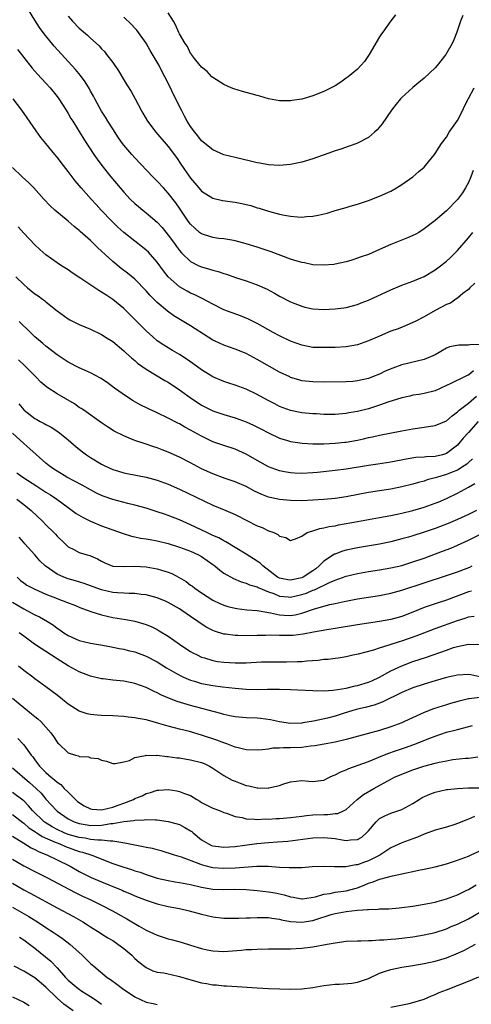
# Model space of a CAD drawing. Units: inches. Extents: x 2502000 to 2505000, y 1482000 to 1485000.
# Drawn here: x 2502146 to 2502227, y 1482624 to 1482801 of the extents above; entities that cross this region are included whole.
import ezdxf

# ---------------------------------------------------------------- set-up
doc = ezdxf.new("R2010")
doc.units = ezdxf.units.IN
doc.header["$MEASUREMENT"] = 0
doc.layers.add('LD25021482_2ft', color=206, linetype='Continuous')

msp = doc.modelspace()

# ---------------------------------------------------------------- linework, layer by layer
at = {"layer": 'LD25021482_2ft'}
for points, elevation in [([(2502227.85, 1482774.15), (2502227.42, 1482773), (2502227, 1482772), (2502226.46, 1482771), (2502225.88, 1482770.12), (2502225, 1482768.9), (2502223, 1482766.85), (2502221, 1482765.12), (2502219, 1482763.61), (2502218.03, 1482763), (2502217.38, 1482762.62), (2502217, 1482762.43), (2502216.01, 1482761.99), (2502213, 1482760.8), (2502211, 1482759.9), (2502209, 1482759.04), (2502207.48, 1482758.52), (2502207, 1482758.34), (2502206.03, 1482758.03), (2502205, 1482757.73), (2502203, 1482757.27), (2502202.76, 1482757.24), (2502200.92, 1482757.08), (2502199, 1482757.19), (2502197.5, 1482757.5), (2502197, 1482757.58), (2502196.2, 1482757.8), (2502195, 1482758.18), (2502191.52, 1482759.52), (2502189, 1482760.36), (2502187, 1482760.96), (2502185, 1482761.49), (2502184.43, 1482761.57), (2502183, 1482761.81), (2502182.09, 1482761.91), (2502181, 1482762.07), (2502179, 1482762.73), (2502178.63, 1482763), (2502177.75, 1482763.75), (2502177, 1482764.45), (2502176.59, 1482765), (2502175.15, 1482767.15), (2502174.33, 1482768.33), (2502173, 1482770.06), (2502172.11, 1482771), (2502171, 1482772.24), (2502170.24, 1482773), (2502167, 1482776.4), (2502166.46, 1482777), (2502165, 1482778.69), (2502164.76, 1482779), (2502164.03, 1482780.03), (2502163, 1482781.6), (2502162.12, 1482783), (2502161.7, 1482783.7), (2502161, 1482784.8), (2502159.78, 1482787), (2502159.52, 1482787.52), (2502159, 1482788.42), (2502158.8, 1482788.8), (2502158.05, 1482790.05), (2502157.2, 1482791.2), (2502156.31, 1482792.31), (2502152.49, 1482796.49), (2502150.7, 1482798.7), (2502149.85, 1482799.85), (2502149, 1482801.14), (2502147.85, 1482803)], 7492), ([(2502213.86, 1482802.14), (2502213, 1482801.05), (2502211.57, 1482799), (2502211.32, 1482798.68), (2502211, 1482798.17), (2502209.14, 1482795), (2502208.27, 1482793.73), (2502207.63, 1482793), (2502207, 1482792.35), (2502205.37, 1482791), (2502205, 1482790.71), (2502204, 1482790), (2502203, 1482789.38), (2502202.76, 1482789.24), (2502201, 1482788.34), (2502199, 1482787.54), (2502197, 1482786.95), (2502195.29, 1482786.71), (2502195, 1482786.65), (2502193, 1482786.67), (2502191, 1482787), (2502189.49, 1482787.49), (2502189, 1482787.59), (2502187.93, 1482787.93), (2502186.33, 1482788.34), (2502184.8, 1482788.8), (2502184.3, 1482789), (2502183, 1482789.59), (2502181, 1482790.86), (2502180.84, 1482791), (2502179.96, 1482791.96), (2502179, 1482792.71), (2502178.88, 1482792.88), (2502178.76, 1482793), (2502177.7, 1482794.3), (2502177.16, 1482795), (2502177.1, 1482795.1), (2502177, 1482795.2), (2502176.43, 1482796.43), (2502176.02, 1482797), (2502175, 1482798.73), (2502174.92, 1482798.92), (2502174.3, 1482800.3), (2502173.92, 1482801), (2502173, 1482802.51)], 7498), ([(2502155, 1482801.89), (2502155.79, 1482801), (2502157, 1482799.75), (2502158.46, 1482798.46), (2502159, 1482797.94), (2502160.54, 1482796.54), (2502161, 1482796.01), (2502161.51, 1482795.51), (2502161.91, 1482795), (2502163, 1482793.54), (2502164.04, 1482792.04), (2502165, 1482790.41), (2502165.56, 1482789.56), (2502166.32, 1482788.32), (2502167.05, 1482787), (2502168.11, 1482785), (2502168.45, 1482784.45), (2502169.24, 1482783), (2502170.74, 1482781), (2502173, 1482778.42), (2502174.45, 1482776.45), (2502175.28, 1482775.28), (2502177, 1482772.75), (2502178.47, 1482771), (2502179, 1482770.4), (2502181, 1482769.13), (2502182.73, 1482768.73), (2502185, 1482768.44), (2502186.21, 1482768.21), (2502187, 1482768.02), (2502187.82, 1482767.82), (2502189, 1482767.44), (2502189.35, 1482767.35), (2502191, 1482766.81), (2502193, 1482766.26), (2502193.92, 1482766.08), (2502195, 1482765.9), (2502196.21, 1482765.79), (2502197, 1482765.76), (2502197.84, 1482765.84), (2502199, 1482765.9), (2502199.93, 1482766.07), (2502201.54, 1482766.46), (2502203, 1482766.94), (2502205, 1482767.5), (2502205.73, 1482767.73), (2502207, 1482768.05), (2502209, 1482768.75), (2502211, 1482769.52), (2502213, 1482770.42), (2502214.03, 1482771), (2502215, 1482771.59), (2502217, 1482772.99), (2502218.06, 1482773.94), (2502219, 1482774.74), (2502219.25, 1482775), (2502220.87, 1482777), (2502221, 1482777.18), (2502221.69, 1482778.31), (2502222.16, 1482779), (2502223, 1482780.13), (2502223.53, 1482781), (2502224.12, 1482781.88), (2502225, 1482783.11), (2502225.95, 1482785), (2502226.29, 1482785.71), (2502227, 1482787.07), (2502227.98, 1482789)], 7494), ([(2502225.98, 1482802.02), (2502225.55, 1482801), (2502224.86, 1482799), (2502224.34, 1482797.66), (2502224.07, 1482797), (2502222.93, 1482795), (2502221.36, 1482793), (2502221, 1482792.58), (2502219, 1482790.73), (2502218.03, 1482789.97), (2502217, 1482789.06), (2502215, 1482787.26), (2502214.77, 1482787), (2502213.97, 1482786.03), (2502213.16, 1482785), (2502211.47, 1482782.53), (2502210.57, 1482781.43), (2502210.09, 1482781), (2502209, 1482780.09), (2502207, 1482779.03), (2502206.92, 1482779), (2502205.5, 1482778.5), (2502204.01, 1482777.99), (2502203, 1482777.69), (2502202.51, 1482777.49), (2502199, 1482776.25), (2502197, 1482775.65), (2502195, 1482775.2), (2502193, 1482775.01), (2502191, 1482775.15), (2502189.45, 1482775.45), (2502189, 1482775.52), (2502187.81, 1482775.81), (2502185, 1482776.47), (2502183, 1482776.97), (2502181, 1482777.84), (2502179, 1482779.46), (2502178.34, 1482780.34), (2502177.79, 1482781), (2502177, 1482782.06), (2502176.42, 1482783), (2502175.93, 1482783.93), (2502175.35, 1482785), (2502175, 1482785.66), (2502174.37, 1482787), (2502173.9, 1482787.9), (2502173.4, 1482789), (2502172.38, 1482791), (2502171.89, 1482791.89), (2502171.34, 1482793), (2502171, 1482793.63), (2502169.74, 1482795.74), (2502169, 1482797.06), (2502167.34, 1482799.34), (2502167, 1482799.73), (2502166.38, 1482800.38), (2502165, 1482801.73)], 7496), ([(2502145.91, 1482795.91), (2502146.58, 1482795), (2502147, 1482794.44), (2502148.53, 1482792.53), (2502149.47, 1482791.47), (2502151, 1482789.82), (2502151.73, 1482789), (2502153, 1482787.46), (2502153.34, 1482787), (2502154.64, 1482785), (2502155, 1482784.41), (2502155.5, 1482783.5), (2502155.81, 1482783), (2502157.79, 1482779.79), (2502159.62, 1482777), (2502160.18, 1482776.18), (2502161.04, 1482775.04), (2502162.68, 1482773), (2502164.35, 1482771), (2502165, 1482770.25), (2502166.17, 1482769), (2502167, 1482768.2), (2502167.64, 1482767.64), (2502168.4, 1482767), (2502169, 1482766.53), (2502171, 1482764.82), (2502171.88, 1482763.88), (2502173, 1482762.52), (2502174.11, 1482761), (2502174.47, 1482760.47), (2502175, 1482759.77), (2502175.35, 1482759.35), (2502177, 1482757.77), (2502178.51, 1482757), (2502179, 1482756.78), (2502180.4, 1482756.4), (2502181, 1482756.19), (2502181.96, 1482755.96), (2502183, 1482755.6), (2502183.47, 1482755.47), (2502185.1, 1482754.9), (2502187, 1482754.28), (2502189, 1482753.56), (2502190.77, 1482752.77), (2502192.09, 1482752.09), (2502193, 1482751.55), (2502195, 1482750.5), (2502197, 1482749.7), (2502197.56, 1482749.56), (2502199, 1482749.26), (2502201, 1482749.15), (2502203, 1482749.25), (2502204.56, 1482749.44), (2502205, 1482749.5), (2502207, 1482750.03), (2502207.68, 1482750.32), (2502209, 1482750.82), (2502213, 1482752.67), (2502215, 1482753.49), (2502217, 1482754.2), (2502219, 1482755.07), (2502221, 1482756.28), (2502221.98, 1482757), (2502223, 1482757.82), (2502223.62, 1482758.38), (2502225, 1482759.76), (2502227, 1482762.04), (2502227.78, 1482763)], 7490), ([(2502228.14, 1482753.86), (2502227.22, 1482753), (2502227, 1482752.75), (2502225.99, 1482751.99), (2502225, 1482751.19), (2502224.7, 1482751), (2502223.72, 1482750.28), (2502223, 1482750.03), (2502221, 1482748.97), (2502219, 1482747.84), (2502217.37, 1482747), (2502217, 1482746.78), (2502215.77, 1482746.23), (2502214.32, 1482745.68), (2502213, 1482745.21), (2502211, 1482744.36), (2502209, 1482743.47), (2502207, 1482742.76), (2502205, 1482742.4), (2502203, 1482742.3), (2502201, 1482742.27), (2502199, 1482742.32), (2502197, 1482742.69), (2502195, 1482743.43), (2502193, 1482744.39), (2502191.87, 1482745), (2502189, 1482746.63), (2502187.41, 1482747.41), (2502185.98, 1482747.98), (2502184.5, 1482748.5), (2502183, 1482749.07), (2502181, 1482750.07), (2502179.09, 1482751.09), (2502177.76, 1482751.76), (2502177, 1482752.09), (2502176.41, 1482752.41), (2502175, 1482753.23), (2502173, 1482755), (2502172.11, 1482756.11), (2502171, 1482757.64), (2502169.82, 1482759), (2502169.42, 1482759.42), (2502169, 1482759.83), (2502168.36, 1482760.36), (2502167, 1482761.39), (2502165, 1482762.97), (2502163.94, 1482763.94), (2502162.84, 1482765), (2502160.91, 1482767), (2502160, 1482768), (2502159.11, 1482769), (2502157.36, 1482771), (2502156.28, 1482772.28), (2502155, 1482773.94), (2502154.16, 1482775), (2502153, 1482776.51), (2502152.57, 1482777), (2502151, 1482778.99), (2502150.09, 1482780.09), (2502149.24, 1482781.24), (2502147.6, 1482783.6), (2502146.68, 1482785), (2502145.13, 1482787)], 7488), ([(2502229, 1482742.81), (2502227.22, 1482742.78), (2502227, 1482742.74), (2502225.27, 1482742.73), (2502223.58, 1482742.42), (2502223, 1482742.18), (2502221, 1482740.98), (2502219, 1482740.13), (2502215, 1482739.16), (2502213.4, 1482738.6), (2502211.99, 1482738.01), (2502211, 1482737.52), (2502209.71, 1482737), (2502209, 1482736.74), (2502207, 1482736.28), (2502206.2, 1482736.2), (2502205, 1482736.1), (2502201, 1482736.08), (2502199, 1482736.1), (2502197, 1482736.32), (2502196.46, 1482736.46), (2502195, 1482736.92), (2502194.83, 1482737), (2502193, 1482737.88), (2502189, 1482740.14), (2502187, 1482741.19), (2502185, 1482742.02), (2502183, 1482742.72), (2502181.42, 1482743.42), (2502181, 1482743.62), (2502180.15, 1482744.15), (2502177, 1482746.2), (2502173.99, 1482747.99), (2502172.83, 1482748.82), (2502171, 1482750.4), (2502170.69, 1482750.69), (2502169.7, 1482751.7), (2502169, 1482752.49), (2502167, 1482754.58), (2502165.68, 1482755.68), (2502164.53, 1482756.53), (2502163, 1482757.76), (2502161.63, 1482759), (2502161, 1482759.61), (2502160.27, 1482760.27), (2502159, 1482761.51), (2502157.16, 1482763.16), (2502157, 1482763.32), (2502156.06, 1482764.06), (2502155, 1482765.01), (2502152.62, 1482767), (2502151.77, 1482767.77), (2502150.61, 1482769), (2502148.82, 1482771), (2502147.92, 1482771.92), (2502146.75, 1482773), (2502145, 1482774.68)], 7486), ([(2502227.89, 1482738.11), (2502227, 1482737.32), (2502226.76, 1482737.24), (2502226.29, 1482737), (2502223.83, 1482735.83), (2502223, 1482735.46), (2502221, 1482734.52), (2502219, 1482734.02), (2502218.13, 1482733.87), (2502217, 1482733.72), (2502216.44, 1482733.56), (2502215, 1482733.26), (2502212.47, 1482732.47), (2502211, 1482731.93), (2502209, 1482731.29), (2502207, 1482730.77), (2502205.48, 1482730.52), (2502205, 1482730.41), (2502203.68, 1482730.32), (2502203, 1482730.24), (2502201, 1482730.27), (2502199.66, 1482730.34), (2502199, 1482730.38), (2502197, 1482730.54), (2502195, 1482730.94), (2502193, 1482731.71), (2502192.14, 1482732.14), (2502190.83, 1482732.83), (2502189, 1482733.85), (2502187, 1482734.8), (2502185, 1482735.52), (2502183.86, 1482735.86), (2502183, 1482736.15), (2502181, 1482737), (2502179, 1482738.25), (2502177.41, 1482739.41), (2502176.24, 1482740.24), (2502175, 1482741.04), (2502173.77, 1482741.77), (2502173, 1482742.21), (2502171.74, 1482743), (2502171.29, 1482743.29), (2502171, 1482743.51), (2502170.19, 1482744.19), (2502169, 1482745.32), (2502167, 1482747.35), (2502165, 1482749.28), (2502163, 1482750.92), (2502161.74, 1482751.74), (2502161, 1482752.27), (2502160.53, 1482752.53), (2502157.27, 1482754.73), (2502155.72, 1482755.72), (2502155, 1482756.24), (2502153.79, 1482757), (2502153, 1482757.53), (2502151, 1482758.97), (2502149.92, 1482759.92), (2502149, 1482760.78), (2502147, 1482762.83), (2502145.98, 1482763.98)], 7484), ([(2502145.58, 1482755), (2502147, 1482753.61), (2502147.7, 1482753), (2502149, 1482751.95), (2502149.58, 1482751.58), (2502150.37, 1482751), (2502150.73, 1482750.73), (2502151, 1482750.5), (2502153, 1482748.91), (2502155, 1482747.46), (2502155.3, 1482747.3), (2502157, 1482746.46), (2502159, 1482745.61), (2502161, 1482744.63), (2502161.98, 1482743.98), (2502163, 1482743.35), (2502165, 1482741.72), (2502165.36, 1482741.36), (2502166.41, 1482740.41), (2502167, 1482739.93), (2502167.48, 1482739.48), (2502169, 1482738.38), (2502172.37, 1482736.37), (2502173, 1482736.03), (2502175, 1482734.67), (2502177.34, 1482733), (2502178.35, 1482732.35), (2502179, 1482731.95), (2502181, 1482730.92), (2502183, 1482730.22), (2502185, 1482729.65), (2502187, 1482728.95), (2502188.33, 1482728.33), (2502189.66, 1482727.66), (2502191, 1482726.94), (2502193, 1482726), (2502194.41, 1482725.59), (2502195, 1482725.4), (2502197.1, 1482725.1), (2502198.99, 1482724.99), (2502200.98, 1482724.98), (2502203, 1482725.06), (2502204.75, 1482725.25), (2502205, 1482725.27), (2502207, 1482725.64), (2502208.12, 1482725.88), (2502209, 1482726.1), (2502209.75, 1482726.25), (2502211, 1482726.54), (2502215, 1482727.29), (2502217, 1482727.69), (2502219, 1482727.97), (2502220.14, 1482728.14), (2502221, 1482728.25), (2502223, 1482729.11), (2502224.02, 1482729.98), (2502225, 1482730.73), (2502225.13, 1482730.87), (2502225.28, 1482731), (2502227, 1482732.29), (2502228.43, 1482733.57)], 7482), ([(2502228.72, 1482729), (2502227, 1482727), (2502226.04, 1482725.96), (2502225.26, 1482725), (2502225, 1482724.72), (2502223, 1482723.21), (2502222.34, 1482723), (2502221, 1482722.68), (2502219.38, 1482722.62), (2502219, 1482722.56), (2502217.51, 1482722.49), (2502215.77, 1482722.23), (2502213, 1482721.68), (2502210.67, 1482721.33), (2502209, 1482721.1), (2502205, 1482720.42), (2502203, 1482720.16), (2502199.84, 1482719.84), (2502199, 1482719.76), (2502197, 1482719.66), (2502195.71, 1482719.71), (2502195, 1482719.75), (2502193.92, 1482719.92), (2502193, 1482720.1), (2502192.33, 1482720.33), (2502191, 1482720.84), (2502189, 1482721.96), (2502187, 1482723.12), (2502185.71, 1482723.71), (2502185, 1482724.02), (2502183, 1482724.66), (2502181, 1482725.35), (2502179, 1482726.32), (2502177, 1482727.42), (2502175.97, 1482727.97), (2502175, 1482728.54), (2502174.69, 1482728.69), (2502173, 1482729.61), (2502171, 1482730.56), (2502169.31, 1482731.31), (2502167.97, 1482731.97), (2502166.7, 1482732.7), (2502165.49, 1482733.49), (2502163.34, 1482735), (2502161.98, 1482735.98), (2502160.78, 1482736.78), (2502159, 1482737.74), (2502157, 1482738.62), (2502155, 1482739.63), (2502153, 1482740.95), (2502151, 1482742.51), (2502150.42, 1482743), (2502149.67, 1482743.67), (2502149, 1482744.24), (2502148.19, 1482745), (2502146.19, 1482747)], 7480), ([(2502227.73, 1482722.27), (2502227, 1482721.62), (2502226.68, 1482721.32), (2502226.22, 1482721), (2502225, 1482720.24), (2502223.76, 1482719.76), (2502223, 1482719.44), (2502221.43, 1482719), (2502221, 1482718.85), (2502219.53, 1482718.47), (2502219, 1482718.28), (2502217.97, 1482718.03), (2502217, 1482717.73), (2502215, 1482717.22), (2502213, 1482716.83), (2502211, 1482716.54), (2502209, 1482716.22), (2502205, 1482715.44), (2502203, 1482715.12), (2502201, 1482714.93), (2502199, 1482714.82), (2502197, 1482714.74), (2502195, 1482714.75), (2502193, 1482714.93), (2502191.3, 1482715.3), (2502191, 1482715.39), (2502189.83, 1482715.83), (2502188.48, 1482716.48), (2502187, 1482717.27), (2502185, 1482718.15), (2502183.25, 1482718.75), (2502181, 1482719.55), (2502179, 1482720.47), (2502177, 1482721.55), (2502175, 1482722.59), (2502173, 1482723.47), (2502171.88, 1482723.88), (2502171, 1482724.22), (2502170.4, 1482724.4), (2502168.65, 1482725), (2502167, 1482725.57), (2502165.96, 1482725.96), (2502165, 1482726.39), (2502163.27, 1482727.27), (2502162.05, 1482728.05), (2502161, 1482728.74), (2502157.8, 1482731), (2502157.33, 1482731.33), (2502157, 1482731.52), (2502156.14, 1482732.14), (2502153, 1482733.99), (2502151.17, 1482735.17), (2502150.07, 1482736.07), (2502149.19, 1482737), (2502147.22, 1482739), (2502146.09, 1482740.09)], 7478), ([(2502146.15, 1482732.15), (2502147, 1482731.1), (2502147.11, 1482731), (2502149, 1482729.53), (2502149.36, 1482729.36), (2502149.97, 1482729), (2502150.65, 1482728.65), (2502151, 1482728.42), (2502151.96, 1482727.96), (2502153.16, 1482727.16), (2502155, 1482725.68), (2502156.43, 1482724.43), (2502157.55, 1482723.55), (2502158.27, 1482723), (2502159, 1482722.51), (2502161, 1482721.3), (2502161.6, 1482721), (2502163, 1482720.38), (2502164.04, 1482720.04), (2502165, 1482719.76), (2502165.62, 1482719.62), (2502169, 1482718.96), (2502171, 1482718.45), (2502173, 1482717.71), (2502175, 1482716.8), (2502181, 1482713.96), (2502183.32, 1482713), (2502185, 1482712.25), (2502187.15, 1482711.15), (2502189, 1482710.24), (2502189.9, 1482709.9), (2502191, 1482709.35), (2502191.95, 1482709), (2502192.68, 1482708.68), (2502193, 1482708.36), (2502194.12, 1482708.12), (2502195, 1482707.6), (2502195.9, 1482707.9), (2502197, 1482708.37), (2502197.99, 1482709), (2502199, 1482709.32), (2502200.26, 1482709.74), (2502201, 1482709.84), (2502201.92, 1482710.08), (2502203, 1482710.24), (2502203.62, 1482710.38), (2502207, 1482711.02), (2502211, 1482711.71), (2502213, 1482712.08), (2502215, 1482712.51), (2502216.98, 1482712.98), (2502219, 1482713.57), (2502221, 1482714.27), (2502221.51, 1482714.49), (2502223, 1482715.15), (2502225, 1482716.11), (2502227, 1482717.17), (2502228.14, 1482717.86)], 7476), ([(2502228.41, 1482713), (2502227, 1482712.26), (2502225, 1482711.36), (2502223.35, 1482710.65), (2502221, 1482709.77), (2502219, 1482709.09), (2502217, 1482708.44), (2502216.21, 1482708.21), (2502215, 1482707.87), (2502213, 1482707.36), (2502211, 1482706.95), (2502207, 1482706.25), (2502205, 1482705.83), (2502204.35, 1482705.65), (2502203, 1482705.15), (2502202.9, 1482705.1), (2502201, 1482703.84), (2502200.16, 1482703), (2502199.52, 1482702.48), (2502199, 1482702.13), (2502197.23, 1482701), (2502197, 1482700.89), (2502195, 1482700.44), (2502194.51, 1482700.51), (2502193, 1482700.82), (2502192.88, 1482700.88), (2502192.66, 1482701), (2502189.98, 1482703), (2502189.5, 1482703.5), (2502189, 1482703.87), (2502187, 1482705.13), (2502185, 1482706.34), (2502183.36, 1482707.36), (2502183, 1482707.52), (2502182.06, 1482708.06), (2502181, 1482708.51), (2502179.91, 1482709), (2502177, 1482710.4), (2502175.66, 1482711), (2502175, 1482711.32), (2502173, 1482712.1), (2502172.31, 1482712.31), (2502171, 1482712.76), (2502170.81, 1482712.81), (2502169, 1482713.4), (2502167, 1482713.96), (2502165.75, 1482714.25), (2502163, 1482714.95), (2502161.49, 1482715.49), (2502161, 1482715.68), (2502160.11, 1482716.11), (2502159, 1482716.7), (2502157.53, 1482717.53), (2502154.76, 1482719), (2502153, 1482720.04), (2502152.44, 1482720.44), (2502151.57, 1482721), (2502151, 1482721.48), (2502148.09, 1482724.09), (2502147, 1482725.03), (2502145, 1482726.9)], 7474), ([(2502145.76, 1482719.77), (2502146.84, 1482719), (2502149.38, 1482717.38), (2502151, 1482716.3), (2502151.8, 1482715.8), (2502152.96, 1482715), (2502155, 1482713.49), (2502155.73, 1482713), (2502156.46, 1482712.46), (2502157.7, 1482711.7), (2502159, 1482711.03), (2502161, 1482710.24), (2502164.86, 1482708.86), (2502166.39, 1482708.39), (2502167, 1482708.24), (2502168.03, 1482708.03), (2502169, 1482707.88), (2502169.74, 1482707.74), (2502171, 1482707.54), (2502173, 1482707.05), (2502175, 1482706.4), (2502177, 1482705.64), (2502178.42, 1482705), (2502179, 1482704.68), (2502180, 1482704), (2502181, 1482703.29), (2502181.38, 1482703), (2502182.26, 1482702.26), (2502183, 1482701.73), (2502184.72, 1482700.72), (2502186.13, 1482700.13), (2502187, 1482699.9), (2502187.61, 1482699.61), (2502189, 1482699.24), (2502189.14, 1482699.14), (2502191, 1482698.37), (2502191.96, 1482698.04), (2502193, 1482697.6), (2502194.55, 1482697.45), (2502195, 1482697.39), (2502197, 1482697.84), (2502197.87, 1482698.13), (2502199, 1482698.63), (2502199.29, 1482698.71), (2502202.01, 1482700.01), (2502203, 1482700.42), (2502205, 1482701.14), (2502207, 1482701.65), (2502209, 1482702.02), (2502211, 1482702.32), (2502213, 1482702.65), (2502215, 1482703.1), (2502217, 1482703.72), (2502219, 1482704.43), (2502222.33, 1482705.67), (2502223.78, 1482706.22), (2502225, 1482706.73), (2502227, 1482707.63), (2502229, 1482708.68)], 7472), ([(2502145.75, 1482715), (2502147, 1482714.05), (2502148.33, 1482713), (2502150.41, 1482711), (2502151, 1482710.39), (2502152.42, 1482709), (2502152.71, 1482708.71), (2502153, 1482708.37), (2502154.46, 1482707), (2502155, 1482706.47), (2502156.03, 1482705.97), (2502157, 1482705.45), (2502158.42, 1482705), (2502158.88, 1482704.88), (2502159, 1482704.83), (2502160.27, 1482704.27), (2502161, 1482703.85), (2502161.58, 1482703.58), (2502163, 1482702.99), (2502165, 1482702.89), (2502167, 1482702.96), (2502169, 1482702.86), (2502171, 1482702.5), (2502171.75, 1482702.25), (2502173, 1482701.87), (2502173.63, 1482701.63), (2502174.94, 1482700.94), (2502176.19, 1482700.19), (2502177, 1482699.57), (2502177.34, 1482699.34), (2502177.75, 1482699), (2502179, 1482698.14), (2502181, 1482696.88), (2502182.27, 1482696.27), (2502183, 1482695.96), (2502183.72, 1482695.72), (2502185, 1482695.39), (2502185.33, 1482695.33), (2502187.14, 1482695.14), (2502189, 1482695.02), (2502190.69, 1482694.69), (2502191, 1482694.66), (2502191.4, 1482694.6), (2502193, 1482694.2), (2502193.83, 1482694.17), (2502195, 1482694.08), (2502195.79, 1482694.21), (2502197, 1482694.5), (2502199.3, 1482695.3), (2502202.06, 1482696.06), (2502203, 1482696.25), (2502204.64, 1482696.64), (2502207, 1482697.1), (2502211, 1482697.7), (2502213, 1482698.08), (2502215, 1482698.62), (2502219, 1482699.99), (2502223, 1482701.26), (2502225, 1482701.95), (2502227.21, 1482702.79), (2502227.66, 1482703)], 7470), ([(2502227.51, 1482698.49), (2502227, 1482698.36), (2502223, 1482696.87), (2502221, 1482696.22), (2502219, 1482695.51), (2502217, 1482694.68), (2502215, 1482693.93), (2502213, 1482693.39), (2502211, 1482693.02), (2502207, 1482692.44), (2502203, 1482691.77), (2502201.53, 1482691.53), (2502199.12, 1482691.12), (2502197.25, 1482690.75), (2502195.48, 1482690.52), (2502195, 1482690.5), (2502193, 1482690.48), (2502191.45, 1482690.55), (2502190.51, 1482690.51), (2502189, 1482690.51), (2502187, 1482690.45), (2502185.52, 1482690.48), (2502185, 1482690.48), (2502183.27, 1482690.73), (2502183, 1482690.76), (2502181.29, 1482691.29), (2502181, 1482691.41), (2502179.94, 1482691.94), (2502178.71, 1482692.71), (2502178.31, 1482693), (2502177, 1482693.89), (2502175.44, 1482695), (2502175, 1482695.3), (2502173, 1482696.46), (2502172.63, 1482696.63), (2502171, 1482697.28), (2502169, 1482697.79), (2502168.13, 1482697.87), (2502167, 1482698.03), (2502165.97, 1482698.03), (2502165, 1482698.1), (2502163.85, 1482698.15), (2502163, 1482698.24), (2502161, 1482698.69), (2502160.16, 1482699), (2502159, 1482699.45), (2502157.86, 1482699.86), (2502156.33, 1482700.33), (2502155, 1482700.7), (2502154.2, 1482701), (2502153, 1482701.55), (2502150.87, 1482703), (2502149.92, 1482703.92), (2502148.98, 1482704.98), (2502147.23, 1482707), (2502147, 1482707.24), (2502146.2, 1482708.2)], 7468), ([(2502145.83, 1482701), (2502146.41, 1482700.41), (2502147, 1482699.94), (2502147.56, 1482699.56), (2502148.63, 1482699), (2502149, 1482698.82), (2502151, 1482697.95), (2502153, 1482697.14), (2502153.41, 1482697), (2502154.56, 1482696.56), (2502155, 1482696.36), (2502155.99, 1482695.99), (2502157.41, 1482695.41), (2502158.58, 1482695), (2502158.88, 1482694.87), (2502159.23, 1482694.77), (2502161, 1482694.2), (2502162.01, 1482693.99), (2502163, 1482693.76), (2502165.36, 1482693.36), (2502167, 1482693.05), (2502168.6, 1482692.6), (2502169, 1482692.46), (2502170.03, 1482692.03), (2502171, 1482691.56), (2502171.36, 1482691.36), (2502173, 1482690.36), (2502175, 1482688.96), (2502176.17, 1482688.17), (2502177, 1482687.64), (2502177.4, 1482687.4), (2502178.18, 1482687), (2502179, 1482686.61), (2502179.54, 1482686.46), (2502181, 1482685.99), (2502181.84, 1482685.84), (2502183, 1482685.68), (2502185, 1482685.57), (2502187, 1482685.6), (2502189.75, 1482685.75), (2502191, 1482685.78), (2502192.23, 1482685.77), (2502193, 1482685.78), (2502194.24, 1482685.76), (2502196.21, 1482685.79), (2502197, 1482685.82), (2502197.92, 1482685.92), (2502199.94, 1482686.06), (2502201, 1482686.21), (2502201.75, 1482686.25), (2502203, 1482686.43), (2502203.52, 1482686.48), (2502205, 1482686.73), (2502206.21, 1482687), (2502207.21, 1482687.21), (2502209.94, 1482687.94), (2502211, 1482688.29), (2502212.88, 1482688.88), (2502214.57, 1482689.43), (2502215, 1482689.55), (2502217.58, 1482690.42), (2502221, 1482691.75), (2502225, 1482693.21), (2502226.38, 1482693.62), (2502227, 1482693.86), (2502228, 1482694)], 7466), ([(2502145, 1482696.5), (2502147, 1482695.28), (2502147.58, 1482695), (2502149, 1482694.24), (2502149.84, 1482693.84), (2502151.28, 1482693), (2502152.33, 1482692.33), (2502153, 1482691.83), (2502153.51, 1482691.51), (2502154.23, 1482691), (2502155, 1482690.51), (2502157, 1482689.61), (2502159, 1482689.1), (2502160.81, 1482688.81), (2502162.5, 1482688.5), (2502164.17, 1482688.17), (2502165, 1482688.02), (2502165.81, 1482687.81), (2502167, 1482687.55), (2502169, 1482686.79), (2502171, 1482685.73), (2502172.69, 1482684.69), (2502173.94, 1482683.94), (2502175.23, 1482683.23), (2502175.75, 1482683), (2502177, 1482682.46), (2502177.74, 1482682.26), (2502179, 1482681.87), (2502181, 1482681.5), (2502182.74, 1482681.26), (2502185, 1482681), (2502187, 1482680.83), (2502189, 1482680.81), (2502190.84, 1482680.84), (2502193, 1482680.85), (2502195, 1482680.79), (2502199, 1482680.6), (2502201, 1482680.55), (2502202.64, 1482680.64), (2502205, 1482681.03), (2502206.58, 1482681.42), (2502207, 1482681.49), (2502209, 1482682.1), (2502209.63, 1482682.37), (2502211, 1482683), (2502213, 1482684.13), (2502215, 1482685.07), (2502217, 1482685.79), (2502219.41, 1482686.59), (2502223, 1482687.87), (2502224.31, 1482688.31), (2502225, 1482688.53), (2502227, 1482688.91), (2502228.89, 1482688.89)], 7464), ([(2502229, 1482683.06), (2502227.4, 1482683.4), (2502227, 1482683.5), (2502225, 1482683.39), (2502223, 1482682.93), (2502221, 1482682.37), (2502219, 1482681.75), (2502217, 1482681.07), (2502215, 1482680.23), (2502211.48, 1482678.52), (2502210.01, 1482677.99), (2502208.43, 1482677.57), (2502207, 1482677.23), (2502206.19, 1482677), (2502204.47, 1482676.47), (2502203, 1482675.99), (2502201.65, 1482675.65), (2502199.09, 1482675.09), (2502197.22, 1482674.78), (2502197, 1482674.73), (2502195, 1482674.68), (2502193, 1482674.97), (2502191.35, 1482675.35), (2502189.57, 1482675.57), (2502189, 1482675.61), (2502187, 1482675.67), (2502185, 1482675.85), (2502184.06, 1482676.06), (2502183, 1482676.28), (2502182.45, 1482676.45), (2502177, 1482677.89), (2502174.62, 1482678.62), (2502173.19, 1482679.19), (2502171.79, 1482679.79), (2502171, 1482680.21), (2502170.44, 1482680.44), (2502169, 1482681.13), (2502167, 1482681.87), (2502165, 1482682.3), (2502163, 1482682.48), (2502161.31, 1482682.69), (2502161, 1482682.71), (2502159, 1482683.19), (2502157, 1482683.94), (2502156.33, 1482684.33), (2502155, 1482685.05), (2502153, 1482686.31), (2502151, 1482687.61), (2502150.13, 1482688.13), (2502148.95, 1482688.95), (2502147, 1482690.36), (2502146.17, 1482691)], 7462), ([(2502229, 1482679.36), (2502227.08, 1482679.08), (2502227, 1482679.08), (2502225.31, 1482678.69), (2502223.74, 1482678.26), (2502223, 1482678.04), (2502220.71, 1482677.29), (2502219, 1482676.62), (2502215.46, 1482675), (2502215, 1482674.8), (2502213, 1482674.06), (2502211, 1482673.42), (2502208.78, 1482672.78), (2502205, 1482671.81), (2502203, 1482671.32), (2502201.06, 1482670.94), (2502199.37, 1482670.63), (2502198.59, 1482670.59), (2502197, 1482670.38), (2502195, 1482670.28), (2502193.69, 1482670.31), (2502193, 1482670.22), (2502191.77, 1482670.23), (2502191, 1482670.08), (2502189.91, 1482669.91), (2502189, 1482669.86), (2502187, 1482669.93), (2502185.79, 1482670.21), (2502185, 1482670.43), (2502183.55, 1482671), (2502183.15, 1482671.15), (2502183, 1482671.19), (2502181.7, 1482671.7), (2502179, 1482672.59), (2502176.79, 1482673.21), (2502175, 1482673.65), (2502174.09, 1482673.91), (2502173, 1482674.18), (2502171.31, 1482674.69), (2502169.24, 1482675.24), (2502169, 1482675.32), (2502167.57, 1482675.57), (2502167, 1482675.7), (2502165.81, 1482675.81), (2502165, 1482675.92), (2502163, 1482676.04), (2502161, 1482676.12), (2502160.18, 1482676.18), (2502159, 1482676.3), (2502158.42, 1482676.42), (2502157, 1482676.89), (2502155, 1482678.17), (2502153.98, 1482679), (2502153, 1482679.77), (2502151, 1482681.26), (2502149, 1482682.71), (2502148.64, 1482683), (2502147, 1482684.21), (2502146.09, 1482685)], 7460), ([(2502145, 1482679.24), (2502147, 1482677.53), (2502147.69, 1482677), (2502148.42, 1482676.42), (2502149, 1482675.91), (2502149.52, 1482675.52), (2502150.08, 1482675), (2502151, 1482674.01), (2502151.89, 1482673), (2502152.35, 1482672.35), (2502153, 1482671.31), (2502153.14, 1482671.14), (2502153.31, 1482671), (2502155, 1482669.39), (2502156.3, 1482669), (2502156.86, 1482668.86), (2502157, 1482668.75), (2502158.65, 1482668.65), (2502159, 1482668.47), (2502160.37, 1482668.37), (2502161, 1482668.07), (2502161.9, 1482667.9), (2502163, 1482667.48), (2502163.45, 1482667.45), (2502165, 1482667.77), (2502166.03, 1482668.03), (2502167, 1482668.58), (2502168.93, 1482668.93), (2502169, 1482668.97), (2502170.94, 1482668.94), (2502171, 1482668.95), (2502172.74, 1482668.74), (2502173, 1482668.74), (2502174.52, 1482668.52), (2502175, 1482668.48), (2502176.26, 1482668.26), (2502177, 1482668.15), (2502179, 1482667.63), (2502179.45, 1482667.45), (2502180.41, 1482667), (2502181, 1482666.65), (2502183, 1482665.29), (2502184.49, 1482664.49), (2502185, 1482664.29), (2502185.95, 1482663.95), (2502187, 1482663.54), (2502187.47, 1482663.47), (2502189, 1482663.09), (2502189.1, 1482663.1), (2502191, 1482663.06), (2502191.09, 1482663.09), (2502193, 1482663.5), (2502193.8, 1482663.8), (2502195, 1482664.17), (2502197, 1482664.41), (2502198.29, 1482664.29), (2502199, 1482664.26), (2502200.41, 1482664.41), (2502201, 1482664.49), (2502201.97, 1482665), (2502202.67, 1482665.33), (2502203, 1482665.42), (2502204.01, 1482665.99), (2502205, 1482666.33), (2502205.45, 1482666.55), (2502207.15, 1482667.15), (2502209, 1482667.86), (2502210.46, 1482668.46), (2502211, 1482668.7), (2502212.65, 1482669.35), (2502213.67, 1482669.67), (2502215.66, 1482670.34), (2502217.13, 1482670.87), (2502220.06, 1482672.06), (2502221, 1482672.41), (2502223, 1482673.08), (2502224.54, 1482673.46), (2502225, 1482673.6), (2502226.14, 1482673.86), (2502227.69, 1482674.31)], 7458), ([(2502145.96, 1482671.96), (2502147, 1482670.81), (2502148.35, 1482669), (2502148.65, 1482668.65), (2502149, 1482668.15), (2502149.5, 1482667.5), (2502149.83, 1482667), (2502151, 1482665.83), (2502151.95, 1482665), (2502152.54, 1482664.54), (2502153, 1482664.14), (2502153.67, 1482663.67), (2502154.28, 1482663), (2502155, 1482662.3), (2502156.65, 1482660.65), (2502157.85, 1482659.85), (2502159, 1482659.35), (2502159.29, 1482659.29), (2502161, 1482659.16), (2502163, 1482659.62), (2502163.97, 1482659.97), (2502165, 1482660.33), (2502166.72, 1482661), (2502167, 1482661.15), (2502168.32, 1482661.68), (2502169, 1482662.06), (2502169.77, 1482662.23), (2502171, 1482662.69), (2502171.32, 1482662.68), (2502173, 1482662.78), (2502174.55, 1482662.55), (2502175, 1482662.45), (2502175.94, 1482662.06), (2502177, 1482661.69), (2502178.11, 1482661), (2502178.68, 1482660.68), (2502179, 1482660.47), (2502181, 1482659.43), (2502182.19, 1482659), (2502183, 1482658.67), (2502183.46, 1482658.54), (2502185, 1482657.97), (2502186.26, 1482657.74), (2502187, 1482657.51), (2502188.53, 1482657.47), (2502189, 1482657.41), (2502190.5, 1482657.5), (2502191, 1482657.49), (2502192.42, 1482657.58), (2502193, 1482657.59), (2502195, 1482657.75), (2502197, 1482658.02), (2502197.88, 1482658.12), (2502199, 1482658.22), (2502201, 1482658.3), (2502201.71, 1482658.29), (2502203, 1482658.46), (2502203.5, 1482658.5), (2502204.63, 1482659), (2502205, 1482659.19), (2502206.96, 1482661), (2502208.08, 1482661.92), (2502209.94, 1482663), (2502213, 1482664.67), (2502213.68, 1482665), (2502215, 1482665.58), (2502217, 1482666.33), (2502218.98, 1482667), (2502221, 1482667.54), (2502221.71, 1482667.71), (2502223, 1482667.97), (2502224.17, 1482668.17), (2502226.43, 1482668.43), (2502227, 1482668.44), (2502228.68, 1482668.68)], 7456), ([(2502145, 1482666.71), (2502148.05, 1482664.05), (2502149.21, 1482663), (2502150.11, 1482662.11), (2502151, 1482661.06), (2502152.01, 1482660.01), (2502152.88, 1482659), (2502153, 1482658.9), (2502155, 1482657.54), (2502156.05, 1482657), (2502157, 1482656.69), (2502158.42, 1482656.42), (2502159, 1482656.34), (2502161, 1482656.39), (2502162.69, 1482656.69), (2502163, 1482656.71), (2502165, 1482657.07), (2502166.77, 1482657.23), (2502167, 1482657.3), (2502168.66, 1482657.34), (2502169, 1482657.42), (2502170.67, 1482657.33), (2502171, 1482657.35), (2502173, 1482657.05), (2502174.61, 1482656.61), (2502175, 1482656.48), (2502175.99, 1482655.99), (2502177, 1482655.37), (2502177.22, 1482655.22), (2502177.45, 1482655), (2502179, 1482653.75), (2502180.22, 1482653), (2502180.75, 1482652.75), (2502181, 1482652.66), (2502182.48, 1482652.48), (2502183, 1482652.43), (2502185, 1482652.55), (2502186.77, 1482652.77), (2502188.93, 1482653.07), (2502191, 1482653.29), (2502192.63, 1482653.37), (2502194.49, 1482653.51), (2502196.28, 1482653.72), (2502199, 1482654.1), (2502201, 1482654.18), (2502203, 1482653.96), (2502204.27, 1482653.73), (2502205, 1482653.63), (2502205.77, 1482653.77), (2502207, 1482653.78), (2502207.79, 1482654.21), (2502208.67, 1482655), (2502209, 1482655.34), (2502210.41, 1482657), (2502210.69, 1482657.31), (2502211, 1482657.57), (2502211.94, 1482658.06), (2502213, 1482658.55), (2502214.48, 1482659), (2502215, 1482659.18), (2502217, 1482660.28), (2502218.09, 1482661), (2502218.66, 1482661.34), (2502220.02, 1482661.98), (2502221, 1482662.34), (2502223, 1482662.79), (2502223.18, 1482662.82), (2502225, 1482663), (2502227, 1482663.09), (2502229, 1482663.12)], 7454), ([(2502228.06, 1482657.94), (2502227, 1482657.44), (2502226.66, 1482657.34), (2502225, 1482656.67), (2502224.5, 1482656.5), (2502223, 1482656.05), (2502221, 1482655.5), (2502219.17, 1482654.83), (2502219, 1482654.79), (2502217.8, 1482654.2), (2502217, 1482653.94), (2502216.34, 1482653.66), (2502215, 1482653.18), (2502213, 1482652.31), (2502211.03, 1482651), (2502209, 1482649.94), (2502208.28, 1482649.72), (2502207, 1482649.26), (2502206.75, 1482649.25), (2502204.9, 1482648.9), (2502202.89, 1482648.89), (2502201, 1482648.97), (2502198.88, 1482648.88), (2502197, 1482648.72), (2502196.73, 1482648.73), (2502195, 1482648.68), (2502194.71, 1482648.71), (2502193, 1482648.79), (2502190.94, 1482648.94), (2502188.93, 1482648.93), (2502185, 1482648.65), (2502183, 1482648.58), (2502181, 1482648.73), (2502180.77, 1482648.77), (2502179, 1482649.23), (2502178.58, 1482649.42), (2502175.38, 1482650.62), (2502174.09, 1482651), (2502171.74, 1482651.74), (2502171, 1482651.92), (2502170.16, 1482652.16), (2502169, 1482652.39), (2502168.51, 1482652.51), (2502167, 1482652.77), (2502165.17, 1482653.17), (2502164.82, 1482653.18), (2502163, 1482653.52), (2502162.52, 1482653.48), (2502161, 1482653.68), (2502160.33, 1482653.67), (2502159, 1482653.83), (2502158.03, 1482654.03), (2502157, 1482654.17), (2502155, 1482654.73), (2502154.29, 1482655), (2502153, 1482655.59), (2502152.09, 1482656.09), (2502150.85, 1482656.85), (2502150.67, 1482657), (2502148.6, 1482659), (2502147.88, 1482659.88), (2502147, 1482660.75), (2502146.87, 1482660.87), (2502145, 1482662.27)], 7452), ([(2502145, 1482658.29), (2502146.84, 1482656.84), (2502147, 1482656.74), (2502147.93, 1482655.93), (2502149, 1482655.26), (2502149.14, 1482655.14), (2502149.38, 1482655), (2502150.34, 1482654.34), (2502152.65, 1482653.35), (2502153, 1482653.18), (2502153.49, 1482653), (2502154.54, 1482652.54), (2502157, 1482651.67), (2502157.55, 1482651.55), (2502159.25, 1482651), (2502163, 1482649.51), (2502165, 1482648.81), (2502166.41, 1482648.41), (2502167, 1482648.19), (2502167.92, 1482647.92), (2502169, 1482647.51), (2502171, 1482646.86), (2502173, 1482646.41), (2502174.21, 1482646.21), (2502175, 1482646.09), (2502177, 1482645.69), (2502179, 1482645.21), (2502181, 1482644.89), (2502183, 1482644.81), (2502184.85, 1482644.85), (2502187, 1482644.81), (2502189, 1482644.66), (2502191, 1482644.4), (2502192.19, 1482644.19), (2502193.86, 1482643.86), (2502195, 1482643.48), (2502195.43, 1482643.43), (2502197, 1482643.11), (2502197.11, 1482643.11), (2502199.49, 1482643.49), (2502201, 1482643.96), (2502202.1, 1482644.1), (2502203, 1482644.31), (2502204.52, 1482644.52), (2502205, 1482644.6), (2502206.54, 1482645), (2502207, 1482645.14), (2502208.35, 1482645.65), (2502209, 1482645.94), (2502209.83, 1482646.17), (2502211, 1482646.68), (2502211.28, 1482646.72), (2502212.19, 1482647), (2502213.3, 1482647.3), (2502215, 1482647.62), (2502215.81, 1482647.81), (2502217, 1482648.03), (2502218.32, 1482648.32), (2502219, 1482648.45), (2502221, 1482648.87), (2502223, 1482649.4), (2502225, 1482650.06), (2502227, 1482650.83), (2502227.37, 1482651), (2502229, 1482651.77)], 7450), ([(2502145, 1482654.39), (2502147, 1482653.12), (2502148.33, 1482652.33), (2502149, 1482652.02), (2502149.65, 1482651.65), (2502151.3, 1482651), (2502153, 1482650.17), (2502155.33, 1482649), (2502157, 1482648.07), (2502159.12, 1482647), (2502161, 1482646.18), (2502163.95, 1482645), (2502164.69, 1482644.69), (2502165, 1482644.54), (2502166.09, 1482644.09), (2502167, 1482643.67), (2502169, 1482642.89), (2502171, 1482642.23), (2502173, 1482641.77), (2502175, 1482641.39), (2502176.77, 1482641), (2502179, 1482640.36), (2502181, 1482639.87), (2502183, 1482639.64), (2502183.63, 1482639.63), (2502185.66, 1482639.66), (2502187, 1482639.73), (2502187.73, 1482639.73), (2502189, 1482639.8), (2502189.75, 1482639.75), (2502191, 1482639.76), (2502191.64, 1482639.64), (2502193, 1482639.48), (2502193.37, 1482639.37), (2502195, 1482639.07), (2502197, 1482638.91), (2502199, 1482639.23), (2502199.36, 1482639.36), (2502202.29, 1482640.3), (2502203, 1482640.49), (2502205, 1482640.86), (2502207, 1482641.08), (2502208.81, 1482641.19), (2502209, 1482641.23), (2502210.73, 1482641.27), (2502211, 1482641.32), (2502212.64, 1482641.36), (2502214.49, 1482641.51), (2502215, 1482641.56), (2502217, 1482641.82), (2502218, 1482642), (2502219, 1482642.15), (2502219.69, 1482642.31), (2502221, 1482642.56), (2502221.34, 1482642.66), (2502223, 1482643.11), (2502225, 1482643.88), (2502226.67, 1482644.67), (2502227, 1482644.84), (2502227.28, 1482645), (2502228.35, 1482645.65)], 7448), ([(2502145, 1482650.26), (2502147, 1482649.08), (2502149, 1482648.06), (2502151.17, 1482647), (2502156.25, 1482644.25), (2502157.6, 1482643.6), (2502158.92, 1482643), (2502161, 1482642), (2502162.95, 1482641), (2502165, 1482639.84), (2502165.56, 1482639.56), (2502167.79, 1482638.21), (2502169, 1482637.52), (2502171, 1482636.57), (2502173, 1482635.92), (2502173.74, 1482635.74), (2502175.32, 1482635.32), (2502177, 1482634.81), (2502179, 1482634.18), (2502180.01, 1482633.99), (2502181, 1482633.77), (2502183, 1482633.69), (2502186.09, 1482633.91), (2502187, 1482634.01), (2502187.97, 1482634.03), (2502189, 1482634.1), (2502191, 1482634.14), (2502195, 1482634.14), (2502197, 1482634.25), (2502199, 1482634.52), (2502201.59, 1482635), (2502203, 1482635.24), (2502205, 1482635.49), (2502207, 1482635.59), (2502207.6, 1482635.6), (2502209, 1482635.64), (2502209.64, 1482635.64), (2502211, 1482635.74), (2502211.75, 1482635.75), (2502213, 1482635.87), (2502213.93, 1482635.93), (2502215, 1482636.05), (2502217, 1482636.31), (2502219, 1482636.65), (2502221, 1482637.1), (2502223, 1482637.75), (2502223.87, 1482638.13), (2502225, 1482638.57), (2502227, 1482639.51), (2502229, 1482640.71)], 7446), ([(2502145, 1482645.93), (2502147, 1482644.75), (2502148.15, 1482644.15), (2502153, 1482641.49), (2502155.95, 1482639.95), (2502157.63, 1482639), (2502158.47, 1482638.47), (2502159, 1482638.1), (2502160.74, 1482637), (2502161, 1482636.82), (2502162.12, 1482636.12), (2502163, 1482635.61), (2502163.94, 1482635), (2502165, 1482634.18), (2502166.42, 1482633), (2502167, 1482632.43), (2502167.75, 1482631.75), (2502169, 1482630.77), (2502170.19, 1482630.19), (2502171, 1482629.95), (2502172.18, 1482629.82), (2502173, 1482629.64), (2502173.5, 1482629.5), (2502175, 1482629.19), (2502176.66, 1482628.66), (2502179, 1482628.01), (2502179.88, 1482627.88), (2502181, 1482627.66), (2502181.64, 1482627.64), (2502183, 1482627.5), (2502183.49, 1482627.49), (2502185.39, 1482627.39), (2502189, 1482627.1), (2502191, 1482627), (2502193.08, 1482626.92), (2502195, 1482626.87), (2502197, 1482626.94), (2502199, 1482627.19), (2502201, 1482627.53), (2502203, 1482627.78), (2502203.79, 1482627.79), (2502205.99, 1482627.99), (2502207, 1482628.15), (2502209, 1482628.83), (2502211, 1482629.75), (2502211.91, 1482630.09), (2502213, 1482630.45), (2502215, 1482630.86), (2502217, 1482631.15), (2502219, 1482631.48), (2502221, 1482631.92), (2502223, 1482632.54), (2502224.75, 1482633.25), (2502226.13, 1482633.87), (2502227.45, 1482634.55), (2502228.24, 1482635)], 7444), ([(2502145, 1482641.62), (2502147.93, 1482639.93), (2502149.17, 1482639.17), (2502150.39, 1482638.39), (2502151, 1482637.95), (2502152.5, 1482637), (2502153, 1482636.64), (2502153.99, 1482635.99), (2502155.31, 1482635), (2502157.53, 1482633), (2502159, 1482631.51), (2502159.58, 1482631), (2502162.03, 1482629), (2502162.61, 1482628.61), (2502163.77, 1482627.77), (2502164.77, 1482627), (2502167, 1482625.52), (2502168, 1482625), (2502169, 1482624.53), (2502170.3, 1482624.3), (2502171, 1482624.11)], 7442), ([(2502146.23, 1482636.23), (2502147, 1482635.78), (2502148.04, 1482635), (2502149, 1482634.26), (2502151.9, 1482631.9), (2502153, 1482630.74), (2502154.54, 1482629), (2502155, 1482628.51), (2502156.78, 1482627), (2502157.47, 1482626.53), (2502159, 1482625.56), (2502159.84, 1482625), (2502160.53, 1482624.53), (2502161, 1482624.16)], 7440), ([(2502155.89, 1482623), (2502154.21, 1482624.21), (2502153, 1482625.27), (2502151, 1482627.27), (2502149, 1482628.92), (2502147, 1482630.13), (2502145.28, 1482631)], 7438), ([(2502213, 1482623.63), (2502216.33, 1482624.33), (2502217, 1482624.48), (2502219, 1482625.11), (2502220.31, 1482625.69), (2502221, 1482625.92), (2502221.74, 1482626.26), (2502223, 1482626.74), (2502225, 1482627.55), (2502227, 1482628.32), (2502228.87, 1482629.13)], 7442), ([(2502145, 1482625.53), (2502147, 1482624.57), (2502147.97, 1482623.97)], 7436)]:
    msp.add_lwpolyline(points, dxfattribs=dict(at, elevation=elevation))

doc.saveas('drawing.dxf')
